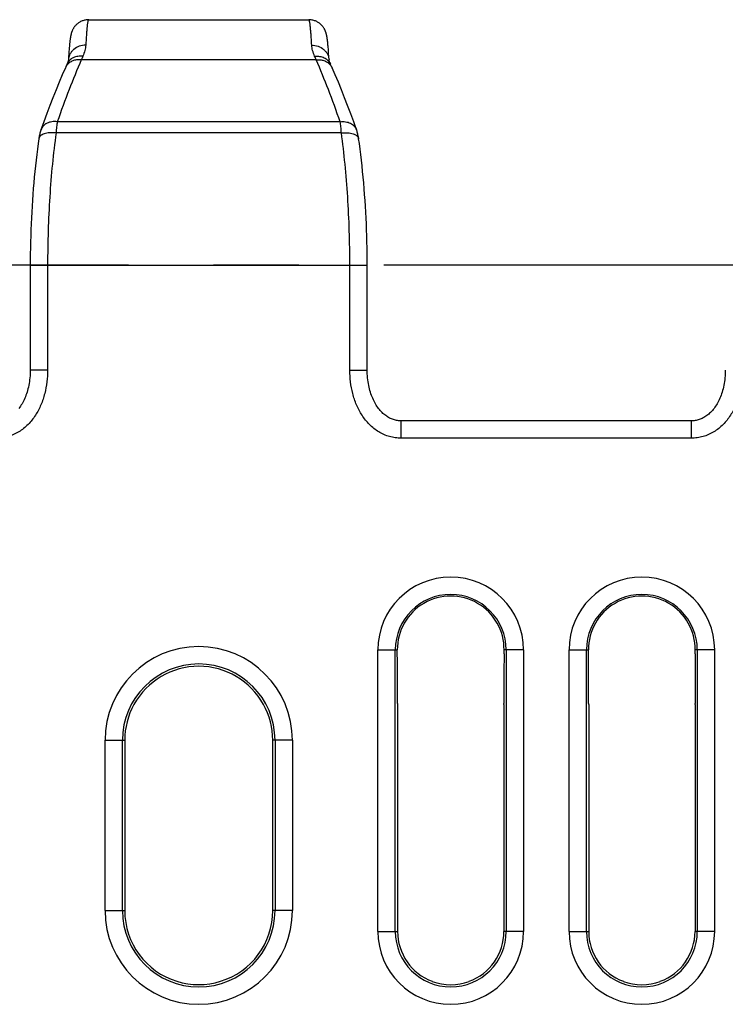
# Model space of a CAD drawing. Units: millimetres. Extents: x 0 to 594, y 0 to 420.
# Drawn here: x 229 to 249, y 186 to 214 of the extents above; entities that cross this region are included whole.
import ezdxf

# ---------------------------------------------------------------- set-up
doc = ezdxf.new("R2010")
doc.units = ezdxf.units.MM
doc.header["$LTSCALE"] = 32.67
doc.linetypes.add('CENTER', pattern=[0.6, 0.375, -0.075, 0.075, -0.075])
doc.layers.get('0').update_dxf_attribs({"linetype": 'CONTINUOUS'})
for name, color, linetype in [('02___PRT_ALL_AXES', 7, 'CONTINUOUS'), ('AUSFORMSCHRAEGEN', 7, 'CONTINUOUS'), ('RUNDUNGEN', 7, 'CONTINUOUS')]:
    doc.layers.add(name, color=color, linetype=linetype)

msp = doc.modelspace()

# ---------------------------------------------------------------- linework, layer by layer
at = {"color": 7, "linetype": 'CONTINUOUS'}
for p, q in [((230.604, 213.622), (230.602, 213.597)), ((230.607, 213.645), (230.604, 213.622)), ((230.61, 213.667), (230.607, 213.645)), ((230.612, 213.688), (230.61, 213.667)), ((238.019, 213.671), (238.016, 213.693)), ((238.022, 213.648), (238.019, 213.671)), ((238.025, 213.622), (238.022, 213.648)), ((238.028, 213.596), (238.025, 213.622)), ((230.58, 213.349), (230.576, 213.288)), ((230.585, 213.404), (230.58, 213.349)), ((230.589, 213.455), (230.585, 213.404)), ((230.593, 213.502), (230.589, 213.455)), ((230.595, 213.531), (230.593, 213.502)), ((230.598, 213.558), (230.595, 213.531)), ((238.031, 213.567), (238.028, 213.596)), ((238.034, 213.537), (238.031, 213.567)), ((238.036, 213.505), (238.034, 213.537)), ((238.039, 213.471), (238.036, 213.505)), ((238.044, 213.416), (238.039, 213.471)), ((238.049, 213.355), (238.044, 213.416)), ((238.053, 213.287), (238.049, 213.355)), ((230.571, 213.2), (230.565, 213.107)), ((230.576, 213.288), (230.571, 213.2)), ((238.058, 213.212), (238.053, 213.287)), ((238.064, 213.107), (238.058, 213.212)), ((230.527, 212.992), (230.512, 212.96)), ((229.466, 207.201), (229.466, 204.183)), ((239.163, 204.183), (239.163, 207.201)), ((248.489, 202.724), (240.141, 202.724))]:
    msp.add_line(p, q, dxfattribs=at)
at = {"color": 9, "linetype": 'CONTINUOUS'}
for p, q in [((237.694, 213.109), (230.935, 213.109)), ((238.384, 211.329), (230.245, 211.329)), ((238.421, 211.009), (230.209, 211.009)), ((229.466, 207.201), (239.163, 207.201)), ((229.966, 207.201), (229.966, 204.183)), ((238.663, 204.183), (238.663, 207.201)), ((229.966, 204.183), (229.466, 204.183)), ((238.663, 204.183), (239.163, 204.183)), ((240.141, 202.224), (240.141, 202.724)), ((248.489, 202.224), (248.489, 202.724)), ((248.489, 202.224), (240.141, 202.224))]:
    msp.add_line(p, q, dxfattribs=at)
at = {"color": 7, "linetype": 'CONTINUOUS'}
for points in [[(231.149, 214.266), (231.124, 214.265), (231.1, 214.263), (231.076, 214.26), (231.051, 214.256), (231.028, 214.251), (231.004, 214.245), (230.981, 214.237), (230.959, 214.229), (230.937, 214.219), (230.916, 214.209), (230.895, 214.198), (230.876, 214.186), (230.857, 214.174), (230.839, 214.16), (230.822, 214.147), (230.807, 214.133), (230.792, 214.12), (230.778, 214.106), (230.766, 214.092), (230.754, 214.078), (230.743, 214.065), (230.733, 214.051), (230.724, 214.038), (230.715, 214.024), (230.707, 214.011), (230.699, 213.998), (230.692, 213.985), (230.686, 213.972), (230.68, 213.96), (230.675, 213.948), (230.67, 213.937), (230.666, 213.926), (230.662, 213.915), (230.658, 213.905), (230.655, 213.895), (230.652, 213.885), (230.649, 213.876), (230.647, 213.867), (230.644, 213.858), (230.642, 213.849), (230.64, 213.841), (230.638, 213.832), (230.636, 213.824), (230.634, 213.815), (230.632, 213.807), (230.63, 213.798), (230.629, 213.79), (230.627, 213.781), (230.625, 213.772), (230.624, 213.764), (230.622, 213.755), (230.621, 213.746), (230.619, 213.737), (230.618, 213.727), (230.617, 213.718), (230.615, 213.708), (230.612, 213.688)], [(238.016, 213.693), (238.015, 213.704), (238.013, 213.715), (238.012, 213.725), (238.01, 213.735), (238.009, 213.744), (238.007, 213.754), (238.006, 213.763), (238.004, 213.772), (238.002, 213.781), (238.001, 213.79), (237.999, 213.798), (237.997, 213.807), (237.996, 213.815), (237.994, 213.824), (237.992, 213.832), (237.99, 213.841), (237.988, 213.849), (237.985, 213.858), (237.983, 213.867), (237.98, 213.876), (237.977, 213.886), (237.974, 213.895), (237.971, 213.905), (237.967, 213.915), (237.963, 213.926), (237.959, 213.937), (237.954, 213.949), (237.949, 213.96), (237.943, 213.973), (237.937, 213.985), (237.93, 213.998), (237.922, 214.012), (237.914, 214.025), (237.905, 214.038), (237.896, 214.052), (237.886, 214.065), (237.875, 214.079), (237.863, 214.093), (237.851, 214.106), (237.837, 214.12), (237.822, 214.134), (237.807, 214.148), (237.79, 214.161), (237.772, 214.174), (237.753, 214.186), (237.734, 214.198), (237.713, 214.209), (237.692, 214.22), (237.67, 214.229), (237.648, 214.237), (237.625, 214.245), (237.601, 214.251), (237.578, 214.256), (237.554, 214.26), (237.529, 214.263), (237.505, 214.265), (237.48, 214.266)], [(230.602, 213.597), (230.601, 213.585), (230.598, 213.558)], [(230.565, 213.107), (230.565, 213.106), (230.565, 213.102), (230.564, 213.097), (230.563, 213.091), (230.561, 213.082), (230.558, 213.073), (230.555, 213.062), (230.551, 213.05), (230.546, 213.036), (230.54, 213.021), (230.533, 213.005), (230.527, 212.992)], [(238.102, 212.992), (238.097, 213.004), (238.09, 213.021), (238.083, 213.036), (238.078, 213.049), (238.074, 213.062), (238.071, 213.073), (238.069, 213.082), (238.067, 213.09), (238.066, 213.097), (238.065, 213.102), (238.064, 213.106), (238.064, 213.107)], [(230.478, 212.884), (230.389, 212.681), (230.298, 212.465), (230.208, 212.245), (230.118, 212.021), (230.03, 211.794), (229.942, 211.562), (229.856, 211.327), (229.774, 211.097)], [(230.512, 212.96), (230.503, 212.939), (230.493, 212.918), (230.478, 212.884)], [(238.127, 212.938), (238.118, 212.959), (238.102, 212.992)], [(238.152, 212.884), (238.146, 212.896), (238.127, 212.938)], [(238.856, 211.097), (238.774, 211.326), (238.688, 211.561), (238.6, 211.793), (238.512, 212.021), (238.422, 212.245), (238.332, 212.464), (238.24, 212.68), (238.152, 212.884)], [(229.774, 211.097), (229.769, 211.083), (229.76, 211.056), (229.753, 211.03), (229.745, 211.002), (229.739, 210.975), (229.732, 210.947), (229.727, 210.919), (229.721, 210.89), (229.717, 210.861), (229.714, 210.842)], [(238.916, 210.842), (238.913, 210.86), (238.908, 210.889), (238.903, 210.918), (238.897, 210.946), (238.891, 210.974), (238.884, 211.001), (238.877, 211.028), (238.869, 211.055), (238.861, 211.082), (238.856, 211.097)], [(229.714, 210.842), (229.694, 210.701), (229.673, 210.544), (229.653, 210.384), (229.633, 210.224), (229.615, 210.062), (229.598, 209.899), (229.582, 209.735), (229.567, 209.57), (229.553, 209.404), (229.54, 209.237), (229.528, 209.069), (229.518, 208.9), (229.508, 208.73), (229.499, 208.56), (229.491, 208.39), (229.485, 208.218), (229.479, 208.047), (229.474, 207.875), (229.471, 207.703), (229.468, 207.53), (229.467, 207.358), (229.466, 207.201)], [(239.163, 207.201), (239.163, 207.356), (239.161, 207.529), (239.159, 207.701), (239.155, 207.873), (239.151, 208.045), (239.145, 208.217), (239.138, 208.388), (239.13, 208.559), (239.122, 208.729), (239.112, 208.898), (239.101, 209.067), (239.089, 209.235), (239.076, 209.402), (239.062, 209.568), (239.047, 209.734), (239.031, 209.898), (239.014, 210.061), (238.996, 210.223), (238.977, 210.383), (238.957, 210.542), (238.936, 210.7), (238.916, 210.842)], [(229.466, 204.183), (229.466, 204.14), (229.464, 204.08), (229.461, 204.02), (229.456, 203.963), (229.45, 203.906), (229.442, 203.851), (229.434, 203.797), (229.424, 203.745), (229.413, 203.694), (229.401, 203.644), (229.388, 203.595), (229.374, 203.548), (229.359, 203.502), (229.343, 203.458), (229.327, 203.414), (229.309, 203.372), (229.291, 203.331), (229.272, 203.292), (229.252, 203.253), (229.231, 203.216), (229.21, 203.18), (229.188, 203.145), (229.165, 203.112), (229.141, 203.08)], [(240.141, 202.724), (240.124, 202.724), (240.093, 202.725), (240.063, 202.728), (240.033, 202.731), (240.004, 202.736), (239.975, 202.742), (239.946, 202.749), (239.918, 202.758), (239.89, 202.768), (239.862, 202.779), (239.834, 202.791), (239.806, 202.804), (239.778, 202.819), (239.75, 202.836), (239.723, 202.853), (239.695, 202.873), (239.668, 202.893), (239.641, 202.916), (239.615, 202.939), (239.589, 202.964), (239.563, 202.991), (239.538, 203.019), (239.513, 203.048), (239.489, 203.079), (239.465, 203.111), (239.442, 203.144), (239.42, 203.179), (239.399, 203.215), (239.378, 203.252), (239.358, 203.291), (239.339, 203.33), (239.321, 203.371), (239.303, 203.413), (239.287, 203.456), (239.271, 203.501), (239.256, 203.547), (239.242, 203.594), (239.229, 203.643), (239.217, 203.692), (239.206, 203.743), (239.196, 203.796), (239.187, 203.85), (239.18, 203.905), (239.174, 203.961), (239.169, 204.019), (239.165, 204.078), (239.164, 204.139), (239.163, 204.183)], [(249.466, 204.183), (249.466, 204.14), (249.464, 204.08), (249.461, 204.02), (249.456, 203.963), (249.45, 203.906), (249.442, 203.851), (249.434, 203.797), (249.424, 203.745), (249.413, 203.694), (249.401, 203.644), (249.388, 203.595), (249.374, 203.548), (249.359, 203.502), (249.343, 203.458), (249.327, 203.414), (249.309, 203.372), (249.291, 203.331), (249.272, 203.292), (249.252, 203.253), (249.231, 203.216), (249.21, 203.18), (249.188, 203.145), (249.165, 203.112), (249.141, 203.08), (249.117, 203.049), (249.093, 203.02), (249.067, 202.992), (249.042, 202.965), (249.016, 202.94), (248.989, 202.916), (248.962, 202.894), (248.935, 202.873), (248.908, 202.854), (248.88, 202.836), (248.852, 202.82), (248.825, 202.805), (248.797, 202.791), (248.769, 202.779), (248.741, 202.768), (248.713, 202.758), (248.684, 202.75), (248.656, 202.742), (248.627, 202.736), (248.597, 202.731), (248.568, 202.728), (248.538, 202.725), (248.507, 202.724), (248.489, 202.724)]]:
    msp.add_lwpolyline(points, dxfattribs=at)
at = {"color": 9, "linetype": 'CONTINUOUS'}
for centre, radius, start, end in [((235.817, 211.085), 5.284, 156.2449, 157.4824), ((232.727, 211.049), 5.377, 22.5283, 23.7444)]:
    msp.add_arc(centre, radius, start, end, dxfattribs=at)
for points, knots in [([(231.149, 214.266), (231.147, 214.266), (231.143, 214.263), (231.14, 214.259), (231.135, 214.251), (231.13, 214.238), (231.125, 214.217), (231.12, 214.191), (231.114, 214.159), (231.109, 214.122), (231.102, 214.06), (231.093, 213.969), (231.083, 213.843), (231.073, 213.696), (231.067, 213.59), (231.064, 213.533)], [0, 0, 0, 0, 0.009106, 0.015429, 0.023329, 0.044338, 0.072684, 0.108546, 0.151995, 0.203054, 0.261717, 0.401756, 0.571801, 0.771399, 1, 1, 1, 1]), ([(237.565, 213.533), (237.562, 213.59), (237.556, 213.696), (237.546, 213.843), (237.536, 213.969), (237.528, 214.06), (237.52, 214.122), (237.515, 214.159), (237.51, 214.191), (237.504, 214.217), (237.499, 214.238), (237.494, 214.251), (237.49, 214.259), (237.486, 214.263), (237.482, 214.266), (237.48, 214.266)], [0, 0, 0, 0, 0.228585, 0.42817, 0.598203, 0.738233, 0.796893, 0.84795, 0.891398, 0.927262, 0.955611, 0.976628, 0.984534, 0.990866, 1, 1, 1, 1]), ([(231.064, 213.533), (231.002, 213.534), (230.877, 213.514), (230.74, 213.436), (230.656, 213.349), (230.608, 213.275), (230.576, 213.193), (230.567, 213.136), (230.565, 213.107)], [0, 0, 0, 0, 0.260347, 0.514122, 0.638205, 0.76018, 0.88053, 1, 1, 1, 1]), ([(231.064, 213.533), (231.062, 213.481), (231.042, 213.372), (231.004, 213.268), (230.98, 213.214)], [0, 0, 0, 0, 0.470119, 1, 1, 1, 1]), ([(237.565, 213.533), (237.628, 213.534), (237.753, 213.514), (237.889, 213.436), (237.974, 213.349), (238.022, 213.275), (238.053, 213.193), (238.063, 213.136), (238.064, 213.107)], [0, 0, 0, 0, 0.260347, 0.514122, 0.638205, 0.76018, 0.88053, 1, 1, 1, 1]), ([(237.649, 213.214), (237.626, 213.268), (237.588, 213.372), (237.568, 213.481), (237.565, 213.533)], [0, 0, 0, 0, 0.529881, 1, 1, 1, 1]), ([(230.935, 213.109), (230.812, 212.827), (230.571, 212.237), (230.353, 211.639), (230.245, 211.329)], [0, 0, 0, 0, 0.483894, 1, 1, 1, 1]), ([(230.98, 213.214), (230.933, 213.219), (230.838, 213.218), (230.705, 213.178), (230.596, 213.102), (230.545, 213.03), (230.527, 212.992)], [0, 0, 0, 0, 0.266865, 0.521733, 0.764631, 1, 1, 1, 1]), ([(230.935, 213.109), (230.897, 213.114), (230.822, 213.115), (230.714, 213.093), (230.617, 213.049), (230.564, 213.004), (230.541, 212.98)], [0, 0, 0, 0, 0.264757, 0.520062, 0.764757, 1, 1, 1, 1]), ([(237.649, 213.214), (237.697, 213.219), (237.791, 213.218), (237.924, 213.178), (238.033, 213.102), (238.084, 213.03), (238.102, 212.992)], [0, 0, 0, 0, 0.266865, 0.521733, 0.764631, 1, 1, 1, 1]), ([(237.694, 213.109), (237.732, 213.114), (237.807, 213.115), (237.915, 213.093), (238.012, 213.049), (238.066, 213.004), (238.089, 212.98)], [0, 0, 0, 0, 0.264757, 0.520062, 0.764757, 1, 1, 1, 1]), ([(238.384, 211.329), (238.276, 211.639), (238.058, 212.237), (237.817, 212.827), (237.694, 213.109)], [0, 0, 0, 0, 0.516106, 1, 1, 1, 1]), ([(230.541, 212.98), (230.534, 212.972), (230.51, 212.943), (230.489, 212.91), (230.478, 212.884)], [0, 0, 0, 0, 0.252171, 1, 1, 1, 1]), ([(238.089, 212.98), (238.095, 212.972), (238.12, 212.943), (238.14, 212.91), (238.152, 212.884)], [0, 0, 0, 0, 0.252171, 1, 1, 1, 1]), ([(230.245, 211.329), (230.194, 211.335), (230.091, 211.336), (229.949, 211.295), (229.853, 211.226), (229.799, 211.156), (229.781, 211.117), (229.774, 211.097)], [0, 0, 0, 0, 0.276574, 0.535216, 0.773782, 0.887825, 1, 1, 1, 1]), ([(230.245, 211.329), (230.237, 211.281), (230.222, 211.174), (230.213, 211.067), (230.209, 211.009)], [0, 0, 0, 0, 0.455308, 1, 1, 1, 1]), ([(238.384, 211.329), (238.436, 211.335), (238.538, 211.336), (238.68, 211.295), (238.777, 211.226), (238.83, 211.156), (238.849, 211.117), (238.856, 211.097)], [0, 0, 0, 0, 0.276574, 0.535216, 0.773782, 0.887825, 1, 1, 1, 1]), ([(238.421, 211.009), (238.417, 211.067), (238.407, 211.174), (238.393, 211.281), (238.384, 211.329)], [0, 0, 0, 0, 0.544692, 1, 1, 1, 1]), ([(230.209, 211.009), (230.148, 211.015), (230.059, 211.018), (229.946, 211.004), (229.872, 210.985), (229.81, 210.959), (229.761, 210.927), (229.727, 210.888), (229.716, 210.857), (229.714, 210.842)], [0, 0, 0, 0, 0.324031, 0.472987, 0.608388, 0.727968, 0.831156, 0.919971, 1, 1, 1, 1]), ([(230.209, 211.009), (230.168, 210.71), (230.097, 210.098), (230.022, 209.159), (229.977, 208.188), (229.966, 207.531), (229.966, 207.201)], [0, 0, 0, 0, 0.236433, 0.484376, 0.74019, 1, 1, 1, 1]), ([(238.421, 211.009), (238.481, 211.015), (238.57, 211.018), (238.683, 211.004), (238.757, 210.985), (238.819, 210.959), (238.868, 210.927), (238.902, 210.888), (238.913, 210.857), (238.916, 210.842)], [0, 0, 0, 0, 0.324031, 0.472987, 0.608388, 0.727968, 0.831156, 0.919971, 1, 1, 1, 1]), ([(238.663, 207.201), (238.663, 207.531), (238.653, 208.188), (238.607, 209.159), (238.532, 210.098), (238.461, 210.71), (238.421, 211.009)], [0, 0, 0, 0, 0.25981, 0.515624, 0.763567, 1, 1, 1, 1]), ([(229.966, 204.183), (229.966, 203.957), (229.926, 203.614), (229.782, 203.183), (229.624, 202.879), (229.412, 202.61), (229.189, 202.43), (228.987, 202.324), (228.826, 202.266), (228.659, 202.231), (228.546, 202.224), (228.489, 202.224)], [0, 0, 0, 0, 0.24974, 0.374831, 0.499882, 0.62487, 0.749772, 0.812332, 0.874888, 0.937443, 1, 1, 1, 1]), ([(240.141, 202.224), (240.084, 202.224), (239.97, 202.231), (239.803, 202.266), (239.642, 202.324), (239.441, 202.43), (239.218, 202.61), (239.006, 202.879), (238.848, 203.183), (238.703, 203.614), (238.663, 203.957), (238.663, 204.183)], [0, 0, 0, 0, 0.062557, 0.125112, 0.187669, 0.250228, 0.37513, 0.500118, 0.62517, 0.750261, 1, 1, 1, 1]), ([(249.966, 204.183), (249.966, 203.957), (249.926, 203.614), (249.782, 203.183), (249.624, 202.879), (249.412, 202.61), (249.189, 202.43), (248.987, 202.324), (248.826, 202.266), (248.659, 202.231), (248.546, 202.224), (248.489, 202.224)], [0, 0, 0, 0, 0.24974, 0.374831, 0.499882, 0.62487, 0.749772, 0.812332, 0.874888, 0.937443, 1, 1, 1, 1])]:
    msp.add_open_spline(points, degree=3, knots=knots, dxfattribs=at)
at = {"layer": '02___PRT_ALL_AXES', "color": 7, "linetype": 'CONTINUOUS'}
msp.add_line((231.149, 214.266), (237.48, 214.266), dxfattribs=at)
at = {"layer": '02___PRT_ALL_AXES', "color": 7, "linetype": 'CENTER'}
msp.add_line((447.913, 207.201), (47.106, 207.201), dxfattribs=at)
at = {"layer": 'AUSFORMSCHRAEGEN', "color": 7, "linetype": 'CONTINUOUS'}
for p, q in [((240.029, 196.016), (240.028, 196.131)), ((243.1, 196.016), (243.101, 196.131)), ((245.529, 196.016), (245.528, 196.131)), ((248.6, 196.016), (248.601, 196.131)), ((240.035, 194.563), (240.035, 188.031)), ((243.095, 194.563), (243.095, 188.031)), ((245.535, 194.563), (245.535, 188.031)), ((248.595, 194.563), (248.595, 188.031)), ((232.185, 193.531), (232.185, 188.631)), ((236.445, 188.631), (236.445, 193.531))]:
    msp.add_line(p, q, dxfattribs=at)
for centre, radius, start, end in [((66.991, 194.683), 173.043, 359.9704, 0.4414), ((416.138, 194.683), 173.043, 179.5586, 180.0296), ((72.491, 194.683), 173.043, 359.9704, 0.4414), ((421.638, 194.683), 173.043, 179.5586, 180.0296), ((234.315, 193.529), 2.131, 29.0146, 150.9854), ((234.315, 193.531), 2.13, 151.0167, 180), ((234.315, 193.531), 2.13, 0, 28.9833), ((234.315, 188.631), 2.13, 180, 252.8073), ((234.315, 188.631), 2.13, 287.1927, 360), ((241.565, 188.031), 1.53, 180, 249.6845), ((241.565, 188.031), 1.53, 290.3155, 360), ((247.065, 188.031), 1.53, 180, 249.6845), ((247.065, 188.031), 1.53, 290.3155, 360), ((234.315, 188.632), 2.131, 252.8143, 287.1857), ((241.565, 188.031), 1.531, 249.6928, 290.3072), ((247.065, 188.031), 1.531, 249.6928, 290.3072)]:
    msp.add_arc(centre, radius, start, end, dxfattribs=at)
for centre, major_axis, ratio, start_param, end_param in [((241.565, 196.144), (0, 1.536), 0.999962, -1.579523, 1.579523), ((247.065, 196.144), (0, 1.536), 0.999962, -1.579523, 1.579523), ((240.1, 194.563), (0, 7.5), 0.008727, 1.566659, 1.570796), ((243.029, 194.563), (0, 7.5), 0.008727, -1.570796, -1.566659), ((245.6, 194.563), (0, 7.5), 0.008727, 1.566659, 1.570796), ((248.529, 194.563), (0, 7.5), 0.008727, -1.570796, -1.566659)]:
    msp.add_ellipse(centre, major_axis=major_axis, ratio=ratio, start_param=start_param, end_param=end_param, dxfattribs=at)
at = {"layer": 'RUNDUNGEN', "color": 9, "linetype": 'CONTINUOUS'}
for p, q in [((239.469, 188.031), (239.469, 196.131)), ((239.469, 196.131), (240.028, 196.131)), ((239.969, 188.031), (239.969, 196.131)), ((243.66, 196.131), (243.101, 196.131)), ((243.16, 196.131), (243.16, 188.031)), ((243.66, 196.131), (243.66, 188.031)), ((244.969, 188.031), (244.969, 196.131)), ((244.969, 196.131), (245.528, 196.131)), ((245.469, 188.031), (245.469, 196.131)), ((249.16, 196.131), (248.601, 196.131)), ((248.66, 196.131), (248.66, 188.031)), ((249.16, 196.131), (249.16, 188.031)), ((231.619, 188.631), (231.619, 193.531)), ((231.619, 193.531), (232.185, 193.531)), ((232.119, 188.631), (232.119, 193.531)), ((237.01, 193.531), (236.445, 193.531)), ((236.51, 193.531), (236.51, 188.631)), ((237.01, 193.531), (237.01, 188.631)), ((231.619, 188.631), (232.185, 188.631)), ((237.01, 188.631), (236.445, 188.631)), ((239.469, 188.031), (240.035, 188.031)), ((243.66, 188.031), (243.095, 188.031)), ((244.969, 188.031), (245.535, 188.031)), ((249.16, 188.031), (248.595, 188.031))]:
    msp.add_line(p, q, dxfattribs=at)
for centre, radius, start, end in [((241.565, 196.131), 2.096, 0, 180), ((247.065, 196.131), 2.096, 0, 180), ((241.565, 196.131), 1.596, 0, 180), ((247.065, 196.131), 1.596, 0, 180), ((234.315, 193.531), 2.696, 0, 180), ((234.315, 193.531), 2.196, 0, 180), ((234.315, 188.631), 2.696, 180, 360), ((234.315, 188.631), 2.196, 180, 360), ((241.565, 188.031), 2.096, 180, 360), ((241.565, 188.031), 1.596, 180, 360), ((247.065, 188.031), 2.096, 180, 360), ((247.065, 188.031), 1.596, 180, 360)]:
    msp.add_arc(centre, radius, start, end, dxfattribs=at)

doc.saveas('drawing.dxf')
